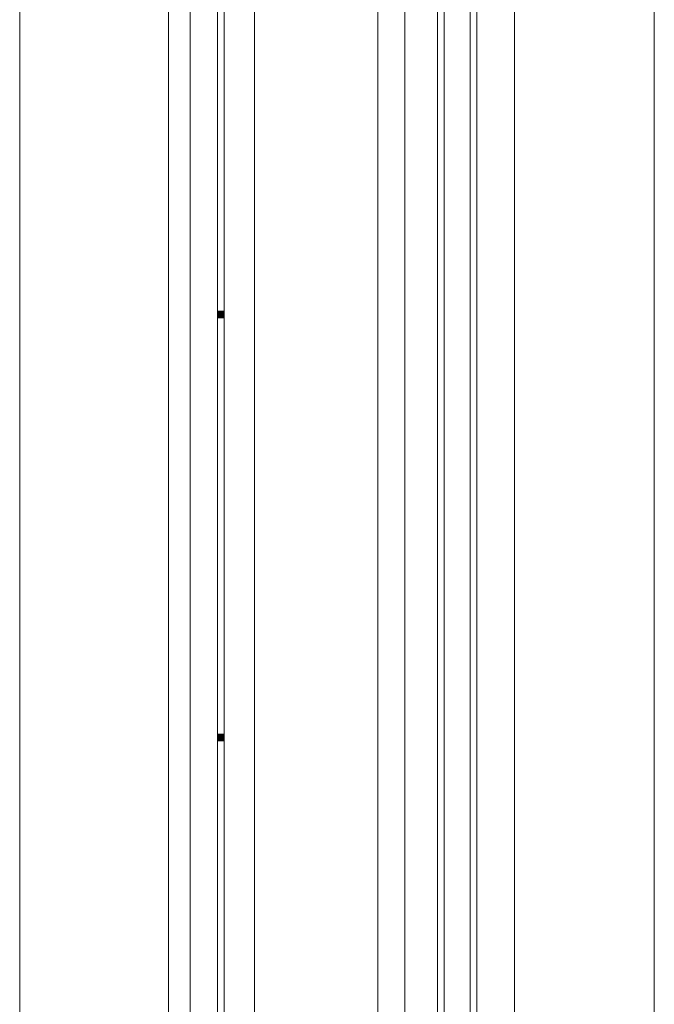
# Model space of a CAD drawing. Units: millimetres. Extents: x -44631 to 29316, y -13008 to 12498.
# Drawn here: x -18172 to -17784, y 3219 to 3821 of the extents above; entities that cross this region are included whole.
import ezdxf

# ---------------------------------------------------------------- set-up
doc = ezdxf.new("R2010")
doc.units = ezdxf.units.MM
doc.header["$LTSCALE"] = 0.5
doc.layers.add('A_sciany', color=214, linetype='Continuous', lineweight=20)
doc.layers.add('A_sciany-widok', color=6, linetype='Continuous', lineweight=9)

msp = doc.modelspace()

# ---------------------------------------------------------------- hatches: boundary and pattern name
at = {"layer": 'A_sciany'}
h = msp.add_hatch(color=256, dxfattribs=at)
h.dxf.hatch_style = 1
h.paths.add_polyline_path([(-18047.423, 3642.54), (-18051.423, 3642.54), (-18051.423, 3638.54), (-18047.423, 3638.54)])
h = msp.add_hatch(color=256, dxfattribs=at)
h.dxf.hatch_style = 1
h.paths.add_polyline_path([(-18047.423, 3384.04), (-18051.423, 3384.04), (-18051.423, 3380.04), (-18047.423, 3380.04)])

# ---------------------------------------------------------------- linework, layer by layer
for points in [[(-17916.914, 2834.302), (-17916.914, 4706.277)], [(-17912.914, 2834.302), (-17912.914, 4706.277)], [(-17896.914, 2834.302), (-17896.914, 4706.277)], [(-17892.914, 2834.302), (-17892.914, 4706.277)]]:
    msp.add_lwpolyline(points, dxfattribs=at)
for points in [[(-18047.423, 4676.54), (-18047.423, 2863.04), (-18051.423, 2863.04), (-18051.423, 4676.54)], [(-18051.423, 3638.54), (-18047.423, 3638.54), (-18047.423, 3642.54), (-18051.423, 3642.54)], [(-18051.423, 3380.04), (-18047.423, 3380.04), (-18047.423, 3384.04), (-18051.423, 3384.04)]]:
    msp.add_lwpolyline(points, close=True, dxfattribs=at)
at = {"layer": 'A_sciany-widok'}
for p, q in [((-17784.411, 4779.295), (-17784.411, 2729.295)), ((-18172.411, 2754.488), (-18172.411, 4726.795)), ((-17953.409, 4727.586), (-17953.409, 2770.156)), ((-18081.411, 4715.11), (-18081.411, 2864.291)), ((-17936.914, 2798.223), (-17936.914, 4699.128)), ((-17869.914, 4701.074), (-17869.914, 2839.504)), ((-18068.246, 4668.728), (-18068.246, 2868.607)), ((-18028.838, 4669.408), (-18028.838, 2867.926))]:
    msp.add_line(p, q, dxfattribs=at)

doc.saveas('drawing.dxf')
